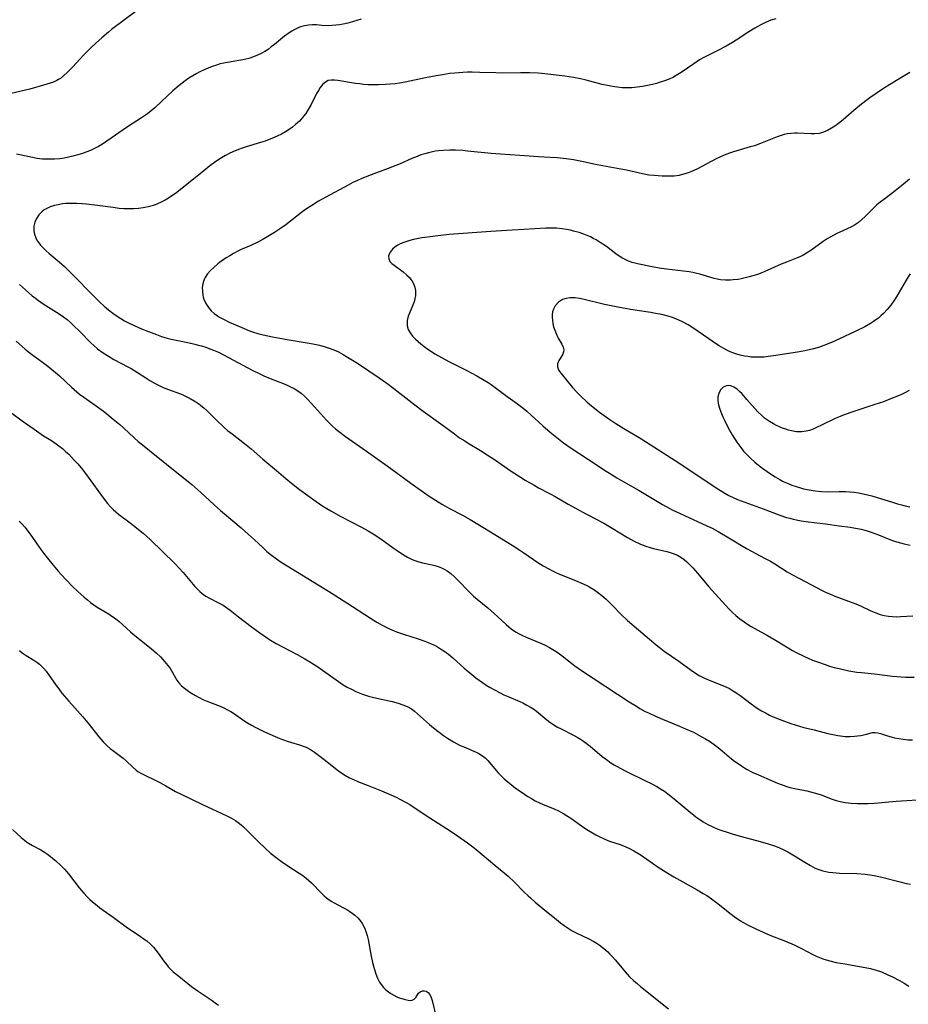
# Model space of a CAD drawing. Units: inches. Extents: x 2061869 to 2067292, y 158558 to 164004.
# Drawn here: x 2065866 to 2066016, y 158804 to 158971 of the extents above; entities that cross this region are included whole.
import ezdxf

# ---------------------------------------------------------------- set-up
doc = ezdxf.new("R2010")
doc.units = ezdxf.units.IN
doc.header["$MEASUREMENT"] = 0
doc.layers.add('c_13_T15S_R18E', color=52, linetype='Continuous')

msp = doc.modelspace()

# ---------------------------------------------------------------- linework, layer by layer
at = {"layer": 'c_13_T15S_R18E'}
for points in [[(2065885.48, 158972.75, 984), (2065882.8, 158970.79, 984), (2065881.51, 158969.82, 984), (2065881.07, 158969.46, 984), (2065880.55, 158969.04, 984), (2065879.46, 158968.09, 984), (2065878.44, 158967.16, 984), (2065877.53, 158966.31, 984), (2065876.39, 158965.17, 984), (2065874.47, 158963.13, 984), (2065873.56, 158962.19, 984), (2065872.99, 158961.67, 984), (2065872.41, 158961.21, 984), (2065872.1, 158961, 984), (2065871.8, 158960.83, 984), (2065871.25, 158960.58, 984), (2065870.67, 158960.37, 984), (2065869.55, 158960.03, 984), (2065867.21, 158959.39, 984), (2065864.08, 158958.62, 984)], [(2065923.39, 158971.25, 982), (2065921.91, 158970.79, 982), (2065921.1, 158970.56, 982), (2065920.35, 158970.39, 982), (2065919.7, 158970.28, 982), (2065919.07, 158970.2, 982), (2065918.45, 158970.15, 982), (2065917.82, 158970.13, 982), (2065916.71, 158970.18, 982), (2065915.79, 158970.25, 982), (2065915.11, 158970.27, 982), (2065914.44, 158970.24, 982), (2065913.77, 158970.11, 982), (2065913.11, 158969.91, 982), (2065912.69, 158969.74, 982), (2065912.15, 158969.49, 982), (2065911.63, 158969.19, 982), (2065911.35, 158969.02, 982), (2065910.41, 158968.34, 982), (2065908.72, 158966.96, 982), (2065908.15, 158966.52, 982), (2065907.61, 158966.12, 982), (2065907.04, 158965.76, 982), (2065906.46, 158965.42, 982), (2065905.82, 158965.11, 982), (2065905.16, 158964.84, 982), (2065904.32, 158964.59, 982), (2065903.82, 158964.47, 982), (2065903.31, 158964.36, 982), (2065900.38, 158963.84, 982), (2065899.51, 158963.64, 982), (2065898.84, 158963.45, 982), (2065898.15, 158963.22, 982), (2065897.46, 158962.96, 982), (2065896.8, 158962.67, 982), (2065896.02, 158962.3, 982), (2065895.55, 158962.05, 982), (2065894.85, 158961.65, 982), (2065894.19, 158961.23, 982), (2065893.55, 158960.79, 982), (2065892.54, 158960.01, 982), (2065891.49, 158959.1, 982), (2065889.54, 158957.27, 982), (2065888.4, 158956.23, 982), (2065887.79, 158955.71, 982), (2065887.15, 158955.22, 982), (2065886.18, 158954.54, 982), (2065883.78, 158952.99, 982), (2065880.28, 158950.54, 982), (2065879.55, 158950.06, 982), (2065878.88, 158949.66, 982), (2065878.2, 158949.31, 982), (2065877.62, 158949.04, 982), (2065876.9, 158948.74, 982), (2065876.16, 158948.48, 982), (2065875.36, 158948.23, 982), (2065874.53, 158948.01, 982), (2065873.8, 158947.84, 982), (2065873.06, 158947.7, 982), (2065872.34, 158947.59, 982), (2065871.42, 158947.52, 982), (2065870.41, 158947.49, 982), (2065869.9, 158947.51, 982), (2065869.39, 158947.54, 982), (2065868.47, 158947.65, 982), (2065867.68, 158947.78, 982), (2065866.9, 158947.94, 982), (2065864.96, 158948.37, 982)], [(2065993.69, 158971.29, 980), (2065992.81, 158971.06, 980), (2065991.89, 158970.69, 980), (2065991.12, 158970.3, 980), (2065990.1, 158969.72, 980), (2065989.07, 158969.08, 980), (2065986.93, 158967.68, 980), (2065986.3, 158967.28, 980), (2065985.24, 158966.66, 980), (2065983.81, 158965.9, 980), (2065981.56, 158964.79, 980), (2065980.72, 158964.32, 980), (2065979.75, 158963.68, 980), (2065977.64, 158962.21, 980), (2065976.76, 158961.67, 980), (2065976.31, 158961.43, 980), (2065975.57, 158961.09, 980), (2065974.82, 158960.79, 980), (2065974.07, 158960.54, 980), (2065973.42, 158960.35, 980), (2065972.76, 158960.18, 980), (2065971.65, 158959.93, 980), (2065971.09, 158959.83, 980), (2065970.19, 158959.7, 980), (2065969.28, 158959.61, 980), (2065968.44, 158959.58, 980), (2065967.61, 158959.62, 980), (2065966.79, 158959.7, 980), (2065965.98, 158959.82, 980), (2065965.15, 158959.98, 980), (2065964.23, 158960.19, 980), (2065961.52, 158960.89, 980), (2065960.56, 158961.12, 980), (2065959.36, 158961.37, 980), (2065958.64, 158961.48, 980), (2065957.92, 158961.58, 980), (2065954.52, 158961.97, 980), (2065953.39, 158962.08, 980), (2065952, 158962.14, 980), (2065950.41, 158962.15, 980), (2065947.41, 158962.11, 980), (2065946.2, 158962.13, 980), (2065943.48, 158962.22, 980), (2065942.21, 158962.24, 980), (2065941.41, 158962.24, 980), (2065940.61, 158962.21, 980), (2065939.27, 158962.11, 980), (2065938.43, 158962.01, 980), (2065937.15, 158961.81, 980), (2065936.09, 158961.62, 980), (2065934.27, 158961.27, 980), (2065930.83, 158960.58, 980), (2065929.89, 158960.41, 980), (2065929.13, 158960.3, 980), (2065928.28, 158960.21, 980), (2065927.44, 158960.14, 980), (2065926.34, 158960.1, 980), (2065925.3, 158960.1, 980), (2065924.53, 158960.13, 980), (2065923.76, 158960.18, 980), (2065923.09, 158960.25, 980), (2065922.41, 158960.33, 980), (2065919.44, 158960.84, 980), (2065918.87, 158960.9, 980), (2065918.31, 158960.91, 980), (2065917.8, 158960.82, 980), (2065917.32, 158960.58, 980), (2065916.89, 158960.21, 980), (2065916.44, 158959.65, 980), (2065916.13, 158959.16, 980), (2065915.84, 158958.63, 980), (2065914.84, 158956.66, 980), (2065914.43, 158955.94, 980), (2065913.98, 158955.25, 980), (2065913.69, 158954.86, 980), (2065913.49, 158954.61, 980), (2065912.91, 158953.97, 980), (2065912.28, 158953.38, 980), (2065911.76, 158952.96, 980), (2065911.21, 158952.56, 980), (2065910.59, 158952.16, 980), (2065909.89, 158951.76, 980), (2065909.17, 158951.41, 980), (2065908.34, 158951.05, 980), (2065907.1, 158950.59, 980), (2065906.35, 158950.34, 980), (2065903.91, 158949.61, 980), (2065903.24, 158949.39, 980), (2065902.57, 158949.15, 980), (2065901.64, 158948.77, 980), (2065901, 158948.47, 980), (2065900.38, 158948.15, 980), (2065899.69, 158947.74, 980), (2065899.07, 158947.34, 980), (2065897.98, 158946.54, 980), (2065896.42, 158945.31, 980), (2065893, 158942.54, 980), (2065891.93, 158941.72, 980), (2065891.32, 158941.28, 980), (2065890.76, 158940.91, 980), (2065890.19, 158940.57, 980), (2065889.5, 158940.21, 980), (2065888.85, 158939.93, 980), (2065888.17, 158939.68, 980), (2065887.26, 158939.42, 980), (2065886.46, 158939.26, 980), (2065885.65, 158939.14, 980), (2065884.83, 158939.08, 980), (2065884.38, 158939.07, 980), (2065883.18, 158939.11, 980), (2065882.35, 158939.18, 980), (2065881.33, 158939.3, 980), (2065878.27, 158939.73, 980), (2065876.83, 158939.9, 980), (2065876.11, 158939.96, 980), (2065875.22, 158940.01, 980), (2065874.19, 158940.02, 980), (2065873.26, 158939.98, 980), (2065872.77, 158939.93, 980), (2065872.29, 158939.86, 980), (2065871.43, 158939.67, 980), (2065870.69, 158939.42, 980), (2065869.99, 158939.09, 980), (2065869.68, 158938.9, 980), (2065869.28, 158938.6, 980), (2065868.78, 158938.09, 980), (2065868.34, 158937.46, 980), (2065868.05, 158936.82, 980), (2065867.9, 158936.15, 980), (2065867.9, 158935.45, 980), (2065867.96, 158935.04, 980), (2065868.07, 158934.64, 980), (2065868.26, 158934.16, 980), (2065868.5, 158933.69, 980), (2065868.75, 158933.32, 980), (2065869.04, 158932.95, 980), (2065869.53, 158932.42, 980), (2065870.01, 158931.97, 980), (2065870.53, 158931.53, 980), (2065872.2, 158930.14, 980), (2065873.12, 158929.31, 980), (2065874.32, 158928.14, 980), (2065878.17, 158924.2, 980), (2065879.11, 158923.28, 980), (2065879.83, 158922.63, 980), (2065880.55, 158922, 980), (2065881.3, 158921.4, 980), (2065882.02, 158920.9, 980), (2065882.65, 158920.51, 980), (2065883.29, 158920.14, 980), (2065883.86, 158919.84, 980), (2065884.9, 158919.34, 980), (2065886.16, 158918.79, 980), (2065887.33, 158918.31, 980), (2065888.7, 158917.78, 980), (2065889.52, 158917.48, 980), (2065890.51, 158917.18, 980), (2065891.18, 158917.01, 980), (2065894.01, 158916.43, 980), (2065895.17, 158916.16, 980), (2065895.75, 158916.02, 980), (2065896.33, 158915.86, 980), (2065897.04, 158915.63, 980), (2065897.71, 158915.4, 980), (2065898.38, 158915.14, 980), (2065899.18, 158914.79, 980), (2065900.18, 158914.3, 980), (2065904.94, 158911.77, 980), (2065906.2, 158911.14, 980), (2065906.89, 158910.81, 980), (2065907.94, 158910.36, 980), (2065910.31, 158909.44, 980), (2065910.94, 158909.18, 980), (2065911.42, 158908.96, 980), (2065912.04, 158908.63, 980), (2065912.64, 158908.26, 980), (2065913.2, 158907.84, 980), (2065913.71, 158907.41, 980), (2065914.2, 158906.94, 980), (2065914.98, 158906.1, 980), (2065916.47, 158904.41, 980), (2065917.51, 158903.28, 980), (2065918.06, 158902.73, 980), (2065918.54, 158902.28, 980), (2065919.03, 158901.84, 980), (2065919.55, 158901.4, 980), (2065920.71, 158900.52, 980), (2065924.3, 158898.04, 980), (2065927.8, 158895.54, 980), (2065931.82, 158892.61, 980), (2065934.76, 158890.54, 980), (2065936.01, 158889.71, 980), (2065937.15, 158889.02, 980), (2065938.34, 158888.34, 980), (2065940.54, 158887.19, 980), (2065941.86, 158886.46, 980), (2065945.31, 158884.34, 980), (2065947.99, 158882.72, 980), (2065949, 158882.1, 980), (2065950.3, 158881.26, 980), (2065950.96, 158880.82, 980), (2065953.33, 158879.16, 980), (2065954.23, 158878.59, 980), (2065955.17, 158878.07, 980), (2065955.84, 158877.74, 980), (2065956.52, 158877.43, 980), (2065957.31, 158877.1, 980), (2065959.73, 158876.12, 980), (2065961.02, 158875.56, 980), (2065961.65, 158875.26, 980), (2065962.16, 158874.98, 980), (2065962.83, 158874.57, 980), (2065963.46, 158874.13, 980), (2065964.19, 158873.56, 980), (2065964.89, 158872.95, 980), (2065965.91, 158871.96, 980), (2065967.48, 158870.37, 980), (2065968.55, 158869.37, 980), (2065970.4, 158867.76, 980), (2065973.39, 158865.23, 980), (2065973.91, 158864.81, 980), (2065974.76, 158864.16, 980), (2065977.2, 158862.46, 980), (2065979.29, 158860.9, 980), (2065980.2, 158860.29, 980), (2065980.68, 158860.01, 980), (2065981.6, 158859.55, 980), (2065982.64, 158859.1, 980), (2065984.53, 158858.37, 980), (2065985.18, 158858.1, 980), (2065985.81, 158857.8, 980), (2065986.17, 158857.61, 980), (2065987.08, 158857.03, 980), (2065987.78, 158856.51, 980), (2065989.48, 158855.21, 980), (2065990.1, 158854.78, 980), (2065990.67, 158854.4, 980), (2065991.24, 158854.05, 980), (2065991.9, 158853.67, 980), (2065992.58, 158853.32, 980), (2065993.22, 158853.03, 980), (2065993.94, 158852.73, 980), (2065994.68, 158852.45, 980), (2065996.23, 158851.91, 980), (2065996.97, 158851.67, 980), (2065998.43, 158851.24, 980), (2066000.16, 158850.79, 980), (2066002.49, 158850.21, 980), (2066003.35, 158850.01, 980), (2066004.2, 158849.84, 980), (2066004.61, 158849.78, 980), (2066005.42, 158849.71, 980), (2066006.23, 158849.69, 980), (2066007, 158849.73, 980), (2066007.51, 158849.78, 980), (2066008.06, 158849.86, 980), (2066008.58, 158849.96, 980), (2066009.06, 158850.07, 980), (2066010.04, 158850.34, 980), (2066010.5, 158850.38, 980), (2066010.93, 158850.32, 980), (2066011.39, 158850.19, 980), (2066012.41, 158849.84, 980), (2066012.97, 158849.68, 980), (2066013.78, 158849.47, 980), (2066014.51, 158849.33, 980), (2066015.26, 158849.22, 980), (2066016.03, 158849.14, 980), (2066016.84, 158849.12, 980)], [(2066016.39, 158962.2, 978), (2066014.1, 158960.86, 978), (2066013.19, 158960.3, 978), (2066012.1, 158959.58, 978), (2066009.6, 158957.88, 978), (2066008.9, 158957.38, 978), (2066007.88, 158956.6, 978), (2066006.9, 158955.78, 978), (2066005.08, 158954.2, 978), (2066004.27, 158953.54, 978), (2066003.69, 158953.12, 978), (2066003.11, 158952.74, 978), (2066002.44, 158952.37, 978), (2066001.76, 158952.09, 978), (2066001.39, 158951.98, 978), (2066001.01, 158951.89, 978), (2066000.24, 158951.81, 978), (2065999.64, 158951.81, 978), (2065997.29, 158951.91, 978), (2065996.83, 158951.91, 978), (2065996.21, 158951.88, 978), (2065995.59, 158951.8, 978), (2065995.08, 158951.69, 978), (2065994.57, 158951.55, 978), (2065993.91, 158951.31, 978), (2065991.09, 158950.18, 978), (2065990.03, 158949.8, 978), (2065989.33, 158949.58, 978), (2065986.51, 158948.76, 978), (2065985.82, 158948.53, 978), (2065984.92, 158948.18, 978), (2065984.04, 158947.8, 978), (2065983.55, 158947.56, 978), (2065980.38, 158945.9, 978), (2065979.25, 158945.39, 978), (2065978.64, 158945.15, 978), (2065978.03, 158944.95, 978), (2065977.28, 158944.77, 978), (2065976.43, 158944.66, 978), (2065975.7, 158944.62, 978), (2065974.96, 158944.62, 978), (2065974.39, 158944.64, 978), (2065973.06, 158944.72, 978), (2065972.12, 158944.82, 978), (2065971.07, 158945, 978), (2065968.34, 158945.65, 978), (2065967.39, 158945.84, 978), (2065964.3, 158946.37, 978), (2065963.08, 158946.6, 978), (2065960.77, 158947.1, 978), (2065959.37, 158947.38, 978), (2065958.11, 158947.58, 978), (2065956.58, 158947.75, 978), (2065955.43, 158947.82, 978), (2065953.42, 158947.92, 978), (2065950.29, 158948.15, 978), (2065947.01, 158948.34, 978), (2065945.44, 158948.47, 978), (2065941.4, 158948.89, 978), (2065940.6, 158948.96, 978), (2065939.37, 158949.03, 978), (2065938.41, 158949.05, 978), (2065937.36, 158949.01, 978), (2065936.5, 158948.93, 978), (2065936, 158948.86, 978), (2065935.5, 158948.77, 978), (2065934.79, 158948.6, 978), (2065934.15, 158948.42, 978), (2065933.52, 158948.22, 978), (2065932.89, 158947.99, 978), (2065931.95, 158947.61, 978), (2065929.97, 158946.73, 978), (2065929.27, 158946.43, 978), (2065927.94, 158945.92, 978), (2065925.08, 158944.88, 978), (2065923.48, 158944.23, 978), (2065922.74, 158943.9, 978), (2065922, 158943.54, 978), (2065921.16, 158943.11, 978), (2065917.42, 158941.1, 978), (2065916.16, 158940.39, 978), (2065915, 158939.68, 978), (2065913.95, 158938.97, 978), (2065913.27, 158938.46, 978), (2065910.6, 158936.38, 978), (2065909.91, 158935.88, 978), (2065908.72, 158935.08, 978), (2065907.31, 158934.24, 978), (2065906.59, 158933.84, 978), (2065905.86, 158933.46, 978), (2065904.69, 158932.91, 978), (2065903.04, 158932.19, 978), (2065902.37, 158931.86, 978), (2065901.73, 158931.52, 978), (2065901.11, 158931.16, 978), (2065900.51, 158930.79, 978), (2065899.94, 158930.4, 978), (2065899.38, 158929.99, 978), (2065899.11, 158929.79, 978), (2065898.45, 158929.23, 978), (2065897.85, 158928.64, 978), (2065897.36, 158928.07, 978), (2065896.97, 158927.48, 978), (2065896.78, 158927.11, 978), (2065896.66, 158926.78, 978), (2065896.55, 158926.39, 978), (2065896.46, 158925.76, 978), (2065896.47, 158925.11, 978), (2065896.56, 158924.47, 978), (2065896.63, 158924.15, 978), (2065896.74, 158923.81, 978), (2065897.06, 158923.07, 978), (2065897.49, 158922.39, 978), (2065897.98, 158921.82, 978), (2065898.48, 158921.38, 978), (2065899.03, 158920.99, 978), (2065899.39, 158920.76, 978), (2065900.16, 158920.34, 978), (2065901.03, 158919.92, 978), (2065903.14, 158918.99, 978), (2065904.45, 158918.44, 978), (2065905.13, 158918.2, 978), (2065905.87, 158917.97, 978), (2065906.78, 158917.74, 978), (2065908.35, 158917.41, 978), (2065910.83, 158916.96, 978), (2065914.9, 158916.26, 978), (2065916.32, 158915.97, 978), (2065917.28, 158915.72, 978), (2065917.98, 158915.5, 978), (2065918.76, 158915.19, 978), (2065919.52, 158914.84, 978), (2065920.35, 158914.39, 978), (2065921.05, 158913.97, 978), (2065922.76, 158912.92, 978), (2065924.69, 158911.67, 978), (2065926.41, 158910.48, 978), (2065927.73, 158909.54, 978), (2065928.9, 158908.66, 978), (2065932.46, 158905.9, 978), (2065933.88, 158904.83, 978), (2065936.88, 158902.66, 978), (2065939.18, 158900.96, 978), (2065940.08, 158900.32, 978), (2065940.93, 158899.76, 978), (2065941.51, 158899.4, 978), (2065943.62, 158898.14, 978), (2065944.76, 158897.43, 978), (2065945.97, 158896.62, 978), (2065948.79, 158894.65, 978), (2065950.04, 158893.84, 978), (2065951.17, 158893.15, 978), (2065952.7, 158892.27, 978), (2065953.46, 158891.85, 978), (2065955.4, 158890.83, 978), (2065956.28, 158890.35, 978), (2065958.46, 158889.06, 978), (2065959.69, 158888.35, 978), (2065960.97, 158887.68, 978), (2065963.01, 158886.63, 978), (2065964.5, 158885.83, 978), (2065965.93, 158884.99, 978), (2065968.5, 158883.4, 978), (2065969.65, 158882.77, 978), (2065970.59, 158882.33, 978), (2065971.03, 158882.15, 978), (2065971.62, 158881.94, 978), (2065972.36, 158881.72, 978), (2065972.95, 158881.57, 978), (2065975.22, 158881.04, 978), (2065975.76, 158880.89, 978), (2065976.28, 158880.71, 978), (2065977.01, 158880.39, 978), (2065977.58, 158880.06, 978), (2065978.12, 158879.67, 978), (2065978.57, 158879.29, 978), (2065979, 158878.89, 978), (2065979.6, 158878.27, 978), (2065980.37, 158877.39, 978), (2065982.31, 158875.05, 978), (2065982.87, 158874.4, 978), (2065985.13, 158871.92, 978), (2065985.75, 158871.27, 978), (2065986.38, 158870.65, 978), (2065986.91, 158870.17, 978), (2065987.59, 158869.62, 978), (2065988.3, 158869.11, 978), (2065988.88, 158868.72, 978), (2065989.47, 158868.35, 978), (2065990.13, 158867.96, 978), (2065992.26, 158866.79, 978), (2065993.3, 158866.19, 978), (2065995.46, 158864.87, 978), (2065996.49, 158864.27, 978), (2065997.14, 158863.92, 978), (2065998.44, 158863.28, 978), (2065999.89, 158862.65, 978), (2066000.71, 158862.32, 978), (2066002, 158861.86, 978), (2066002.79, 158861.62, 978), (2066003.58, 158861.4, 978), (2066004.38, 158861.2, 978), (2066006.05, 158860.84, 978), (2066007.42, 158860.61, 978), (2066008.18, 158860.51, 978), (2066010.38, 158860.28, 978), (2066013.43, 158859.92, 978), (2066014.92, 158859.8, 978), (2066015.66, 158859.76, 978), (2066017.14, 158859.73, 978)], [(2066016.3, 158944.12, 976), (2066015.31, 158943.27, 976), (2066014.2, 158942.36, 976), (2066013.35, 158941.71, 976), (2066011.89, 158940.64, 976), (2066011.34, 158940.21, 976), (2066010.81, 158939.77, 976), (2066009.92, 158938.93, 976), (2066008.82, 158937.82, 976), (2066008.25, 158937.27, 976), (2066007.65, 158936.77, 976), (2066007.32, 158936.53, 976), (2066006.99, 158936.31, 976), (2066006.5, 158936.04, 976), (2066005.73, 158935.69, 976), (2066004.52, 158935.16, 976), (2066004, 158934.91, 976), (2066002.99, 158934.37, 976), (2066002.34, 158933.99, 976), (2066001.71, 158933.57, 976), (2065999.62, 158932.04, 976), (2065998.89, 158931.57, 976), (2065998.14, 158931.15, 976), (2065997.83, 158931, 976), (2065997.17, 158930.72, 976), (2065995.5, 158930.08, 976), (2065994.58, 158929.71, 976), (2065992.33, 158928.69, 976), (2065991.31, 158928.27, 976), (2065990.55, 158927.98, 976), (2065989.78, 158927.73, 976), (2065989.17, 158927.55, 976), (2065988.49, 158927.38, 976), (2065987.8, 158927.24, 976), (2065987.28, 158927.15, 976), (2065986.46, 158927.05, 976), (2065985.98, 158927.01, 976), (2065985.12, 158927.01, 976), (2065984.27, 158927.07, 976), (2065983.72, 158927.17, 976), (2065983.21, 158927.29, 976), (2065980.8, 158928.02, 976), (2065980.25, 158928.16, 976), (2065979.62, 158928.3, 976), (2065978.98, 158928.41, 976), (2065978.03, 158928.55, 976), (2065975.15, 158928.86, 976), (2065973.92, 158929.04, 976), (2065972.68, 158929.27, 976), (2065970.22, 158929.78, 976), (2065969.34, 158930, 976), (2065968.71, 158930.22, 976), (2065968.25, 158930.43, 976), (2065967.66, 158930.75, 976), (2065967.11, 158931.1, 976), (2065966.57, 158931.48, 976), (2065964.94, 158932.7, 976), (2065963.89, 158933.42, 976), (2065963.21, 158933.83, 976), (2065962.72, 158934.09, 976), (2065962.23, 158934.34, 976), (2065961.69, 158934.57, 976), (2065961.15, 158934.78, 976), (2065960.31, 158935.07, 976), (2065959.4, 158935.33, 976), (2065958.84, 158935.46, 976), (2065958.16, 158935.6, 976), (2065957.47, 158935.71, 976), (2065956.51, 158935.8, 976), (2065956.08, 158935.82, 976), (2065955.38, 158935.82, 976), (2065954.67, 158935.8, 976), (2065950.93, 158935.62, 976), (2065949, 158935.51, 976), (2065945.36, 158935.26, 976), (2065938.28, 158934.73, 976), (2065935.91, 158934.48, 976), (2065934.69, 158934.32, 976), (2065933.67, 158934.16, 976), (2065932.28, 158933.89, 976), (2065931.62, 158933.73, 976), (2065930.78, 158933.47, 976), (2065930, 158933.16, 976), (2065929.62, 158932.96, 976), (2065929.15, 158932.65, 976), (2065928.71, 158932.25, 976), (2065928.36, 158931.81, 976), (2065928.15, 158931.44, 976), (2065928.04, 158931.08, 976), (2065928.05, 158930.63, 976), (2065928.26, 158930.2, 976), (2065928.57, 158929.86, 976), (2065928.96, 158929.53, 976), (2065930.51, 158928.41, 976), (2065931.14, 158927.88, 976), (2065931.57, 158927.45, 976), (2065931.83, 158927.13, 976), (2065932.12, 158926.69, 976), (2065932.31, 158926.28, 976), (2065932.46, 158925.85, 976), (2065932.57, 158925.25, 976), (2065932.6, 158924.8, 976), (2065932.58, 158924.34, 976), (2065932.51, 158923.93, 976), (2065932.4, 158923.52, 976), (2065932.25, 158923.08, 976), (2065931.55, 158921.41, 976), (2065931.37, 158920.91, 976), (2065931.21, 158920.18, 976), (2065931.18, 158919.73, 976), (2065931.21, 158919.28, 976), (2065931.37, 158918.63, 976), (2065931.67, 158918.06, 976), (2065932.09, 158917.52, 976), (2065932.59, 158917, 976), (2065933.03, 158916.6, 976), (2065933.49, 158916.22, 976), (2065934.06, 158915.76, 976), (2065934.67, 158915.32, 976), (2065935.12, 158915.01, 976), (2065935.85, 158914.54, 976), (2065936.99, 158913.88, 976), (2065938.34, 158913.15, 976), (2065941.3, 158911.68, 976), (2065943.01, 158910.79, 976), (2065944.23, 158910.09, 976), (2065944.93, 158909.65, 976), (2065945.42, 158909.33, 976), (2065945.89, 158908.99, 976), (2065947.93, 158907.47, 976), (2065949.86, 158906.07, 976), (2065950.86, 158905.3, 976), (2065951.44, 158904.82, 976), (2065952.21, 158904.15, 976), (2065954.18, 158902.34, 976), (2065955.4, 158901.26, 976), (2065956.54, 158900.33, 976), (2065957.69, 158899.45, 976), (2065958.82, 158898.67, 976), (2065961.94, 158896.64, 976), (2065964.89, 158894.66, 976), (2065965.48, 158894.28, 976), (2065966.73, 158893.52, 976), (2065967.9, 158892.84, 976), (2065970.51, 158891.38, 976), (2065974.48, 158888.99, 976), (2065975.58, 158888.38, 976), (2065976.23, 158888.05, 976), (2065977.45, 158887.46, 976), (2065980.41, 158886.13, 976), (2065981.99, 158885.4, 976), (2065982.87, 158884.97, 976), (2065983.92, 158884.41, 976), (2065985.72, 158883.36, 976), (2065988.7, 158881.55, 976), (2065989.53, 158881.09, 976), (2065991.77, 158879.92, 976), (2065992.74, 158879.38, 976), (2065993.47, 158878.94, 976), (2065995.59, 158877.61, 976), (2065996.38, 158877.15, 976), (2065997.68, 158876.46, 976), (2066001.53, 158874.44, 976), (2066002.21, 158874.1, 976), (2066002.94, 158873.78, 976), (2066003.69, 158873.48, 976), (2066006.01, 158872.62, 976), (2066007.21, 158872.16, 976), (2066008, 158871.81, 976), (2066009.75, 158870.99, 976), (2066010.59, 158870.63, 976), (2066011.33, 158870.38, 976), (2066012.05, 158870.19, 976), (2066012.79, 158870.07, 976), (2066013.43, 158870, 976), (2066014.05, 158869.98, 976), (2066014.81, 158870, 976), (2066016.9, 158870.12, 976)], [(2066016.45, 158928.06, 974), (2066016.1, 158927.55, 974), (2066015.76, 158927.01, 974), (2066014.18, 158924.29, 974), (2066013.79, 158923.67, 974), (2066013.14, 158922.78, 974), (2066012.53, 158922.04, 974), (2066011.9, 158921.37, 974), (2066011.48, 158920.97, 974), (2066011.05, 158920.6, 974), (2066010.63, 158920.28, 974), (2066010.21, 158919.99, 974), (2066009.71, 158919.68, 974), (2066008.73, 158919.13, 974), (2066007.14, 158918.34, 974), (2066004.43, 158917.05, 974), (2066003.09, 158916.45, 974), (2066001.8, 158915.92, 974), (2066001.09, 158915.66, 974), (2066000.03, 158915.35, 974), (2065999.32, 158915.18, 974), (2065998.59, 158915.03, 974), (2065997.36, 158914.82, 974), (2065993.27, 158914.19, 974), (2065992.39, 158914.06, 974), (2065991.7, 158913.99, 974), (2065990.89, 158913.94, 974), (2065990.18, 158913.94, 974), (2065989.49, 158913.98, 974), (2065988.92, 158914.06, 974), (2065988.36, 158914.15, 974), (2065987.61, 158914.32, 974), (2065987.07, 158914.47, 974), (2065986.54, 158914.65, 974), (2065985.95, 158914.89, 974), (2065985.38, 158915.15, 974), (2065984.83, 158915.44, 974), (2065984.09, 158915.88, 974), (2065983.44, 158916.29, 974), (2065982.32, 158917.05, 974), (2065979.61, 158918.93, 974), (2065978.82, 158919.43, 974), (2065977.86, 158919.96, 974), (2065977.22, 158920.26, 974), (2065976.84, 158920.41, 974), (2065976.14, 158920.67, 974), (2065975.43, 158920.9, 974), (2065974.56, 158921.13, 974), (2065974.03, 158921.24, 974), (2065973.25, 158921.39, 974), (2065972.47, 158921.51, 974), (2065969.03, 158922.03, 974), (2065966.91, 158922.41, 974), (2065964.6, 158922.9, 974), (2065960.98, 158923.79, 974), (2065960.37, 158923.91, 974), (2065959.64, 158924.01, 974), (2065959.26, 158924.04, 974), (2065958.76, 158924.02, 974), (2065958.12, 158923.92, 974), (2065957.53, 158923.72, 974), (2065956.82, 158923.29, 974), (2065956.28, 158922.68, 974), (2065955.97, 158922.08, 974), (2065955.84, 158921.62, 974), (2065955.77, 158921.13, 974), (2065955.76, 158920.69, 974), (2065955.79, 158920.24, 974), (2065955.88, 158919.68, 974), (2065956.01, 158919.12, 974), (2065956.19, 158918.54, 974), (2065956.3, 158918.24, 974), (2065956.53, 158917.71, 974), (2065956.79, 158917.18, 974), (2065957.37, 158916.15, 974), (2065957.61, 158915.64, 974), (2065957.71, 158915.22, 974), (2065957.69, 158914.86, 974), (2065957.49, 158914.35, 974), (2065956.91, 158913.42, 974), (2065956.78, 158913.12, 974), (2065956.69, 158912.81, 974), (2065956.68, 158912.3, 974), (2065956.85, 158911.82, 974), (2065957.01, 158911.54, 974), (2065957.27, 158911.19, 974), (2065959.2, 158908.84, 974), (2065960.02, 158907.96, 974), (2065960.57, 158907.41, 974), (2065961.67, 158906.36, 974), (2065962.45, 158905.69, 974), (2065963.8, 158904.66, 974), (2065965.36, 158903.53, 974), (2065966.55, 158902.74, 974), (2065967.9, 158901.89, 974), (2065970.51, 158900.36, 974), (2065971.6, 158899.69, 974), (2065977.37, 158895.92, 974), (2065982.73, 158892.36, 974), (2065983.85, 158891.63, 974), (2065985.04, 158890.91, 974), (2065985.69, 158890.55, 974), (2065986.56, 158890.12, 974), (2065987.18, 158889.85, 974), (2065987.81, 158889.6, 974), (2065991.52, 158888.26, 974), (2065994.35, 158887.19, 974), (2065995.49, 158886.82, 974), (2065996.03, 158886.66, 974), (2065996.58, 158886.53, 974), (2065997.95, 158886.24, 974), (2065999.22, 158886.05, 974), (2066002.08, 158885.7, 974), (2066004.41, 158885.38, 974), (2066006.27, 158885.15, 974), (2066007.17, 158885.01, 974), (2066008.12, 158884.82, 974), (2066008.99, 158884.6, 974), (2066009.84, 158884.33, 974), (2066011.04, 158883.88, 974), (2066013.01, 158883.08, 974), (2066013.79, 158882.8, 974), (2066014.82, 158882.48, 974), (2066015.42, 158882.33, 974), (2066016.45, 158882.12, 974)], [(2065865.48, 158926.29, 982), (2065866.47, 158925.37, 982), (2065867.04, 158924.87, 982), (2065867.65, 158924.36, 982), (2065868.18, 158923.95, 982), (2065868.71, 158923.56, 982), (2065869.5, 158923.02, 982), (2065872.19, 158921.32, 982), (2065872.92, 158920.8, 982), (2065873.53, 158920.32, 982), (2065874.12, 158919.82, 982), (2065874.7, 158919.29, 982), (2065875.63, 158918.38, 982), (2065877.59, 158916.4, 982), (2065878.08, 158915.94, 982), (2065878.72, 158915.4, 982), (2065879.67, 158914.69, 982), (2065880.39, 158914.22, 982), (2065881.48, 158913.59, 982), (2065883.82, 158912.34, 982), (2065884.4, 158912.02, 982), (2065885.45, 158911.37, 982), (2065886.87, 158910.44, 982), (2065887.59, 158909.99, 982), (2065888.49, 158909.48, 982), (2065889.16, 158909.14, 982), (2065889.84, 158908.82, 982), (2065890.54, 158908.53, 982), (2065892.75, 158907.73, 982), (2065893.25, 158907.53, 982), (2065893.82, 158907.26, 982), (2065894.39, 158906.98, 982), (2065895.1, 158906.56, 982), (2065895.79, 158906.1, 982), (2065896.24, 158905.76, 982), (2065896.7, 158905.37, 982), (2065897.21, 158904.91, 982), (2065899.18, 158902.95, 982), (2065899.69, 158902.47, 982), (2065900.21, 158902, 982), (2065900.75, 158901.55, 982), (2065901.5, 158900.95, 982), (2065903.63, 158899.32, 982), (2065904.74, 158898.42, 982), (2065906.74, 158896.7, 982), (2065909.03, 158894.77, 982), (2065910.62, 158893.38, 982), (2065911.57, 158892.59, 982), (2065912.95, 158891.55, 982), (2065915.74, 158889.51, 982), (2065916.88, 158888.74, 982), (2065917.54, 158888.33, 982), (2065918.22, 158887.92, 982), (2065919.96, 158886.98, 982), (2065923.47, 158885.16, 982), (2065924.56, 158884.54, 982), (2065925.4, 158884.04, 982), (2065926.71, 158883.16, 982), (2065928.83, 158881.63, 982), (2065929.46, 158881.19, 982), (2065930.55, 158880.49, 982), (2065931.22, 158880.1, 982), (2065931.9, 158879.76, 982), (2065932.3, 158879.58, 982), (2065932.67, 158879.44, 982), (2065933.17, 158879.29, 982), (2065933.79, 158879.13, 982), (2065935.41, 158878.78, 982), (2065935.85, 158878.66, 982), (2065936.43, 158878.47, 982), (2065937, 158878.25, 982), (2065937.55, 158877.98, 982), (2065937.94, 158877.75, 982), (2065938.57, 158877.29, 982), (2065939.17, 158876.78, 982), (2065939.9, 158876.06, 982), (2065941.63, 158874.25, 982), (2065942.41, 158873.49, 982), (2065943.02, 158872.96, 982), (2065944.83, 158871.48, 982), (2065945.95, 158870.52, 982), (2065946.57, 158869.95, 982), (2065947.94, 158868.67, 982), (2065948.43, 158868.25, 982), (2065948.81, 158867.95, 982), (2065949.2, 158867.67, 982), (2065949.68, 158867.37, 982), (2065950.17, 158867.09, 982), (2065950.61, 158866.87, 982), (2065951.33, 158866.54, 982), (2065953.94, 158865.44, 982), (2065954.55, 158865.15, 982), (2065955.28, 158864.77, 982), (2065956.13, 158864.27, 982), (2065956.78, 158863.84, 982), (2065957.45, 158863.35, 982), (2065959.59, 158861.68, 982), (2065960.73, 158860.87, 982), (2065968.83, 158855.58, 982), (2065970.03, 158854.82, 982), (2065970.63, 158854.46, 982), (2065971.54, 158853.95, 982), (2065972.06, 158853.68, 982), (2065973.26, 158853.12, 982), (2065974.46, 158852.6, 982), (2065977.35, 158851.45, 982), (2065978.38, 158851.01, 982), (2065979.69, 158850.4, 982), (2065981.03, 158849.7, 982), (2065981.73, 158849.3, 982), (2065982.41, 158848.87, 982), (2065983.22, 158848.31, 982), (2065983.89, 158847.8, 982), (2065984.55, 158847.28, 982), (2065986.15, 158845.93, 982), (2065986.68, 158845.51, 982), (2065987.26, 158845.09, 982), (2065987.86, 158844.69, 982), (2065988.71, 158844.18, 982), (2065989.79, 158843.61, 982), (2065990.71, 158843.18, 982), (2065993.04, 158842.17, 982), (2065993.94, 158841.78, 982), (2065994.74, 158841.47, 982), (2065995.55, 158841.2, 982), (2065996.06, 158841.06, 982), (2065996.91, 158840.86, 982), (2065998.92, 158840.46, 982), (2066000.16, 158840.17, 982), (2066000.77, 158839.99, 982), (2066001.36, 158839.79, 982), (2066003.21, 158839.07, 982), (2066003.89, 158838.84, 982), (2066004.59, 158838.65, 982), (2066005.42, 158838.49, 982), (2066006.46, 158838.37, 982), (2066007.44, 158838.32, 982), (2066008.42, 158838.31, 982), (2066009.29, 158838.34, 982), (2066010.38, 158838.41, 982), (2066013.42, 158838.7, 982), (2066014.04, 158838.75, 982), (2066019.42, 158839.06, 982)], [(2065864.93, 158916.69, 984), (2065865.93, 158915.78, 984), (2065866.45, 158915.34, 984), (2065867.5, 158914.5, 984), (2065869.98, 158912.67, 984), (2065871.24, 158911.67, 984), (2065872.24, 158910.79, 984), (2065874.27, 158908.88, 984), (2065875.18, 158908.09, 984), (2065875.66, 158907.7, 984), (2065876.37, 158907.17, 984), (2065878.32, 158905.82, 984), (2065879.09, 158905.27, 984), (2065879.92, 158904.64, 984), (2065881.38, 158903.48, 984), (2065882.51, 158902.53, 984), (2065883.18, 158901.94, 984), (2065884.93, 158900.31, 984), (2065885.61, 158899.69, 984), (2065886.31, 158899.09, 984), (2065887.49, 158898.13, 984), (2065890.39, 158895.86, 984), (2065894.67, 158892.41, 984), (2065896.23, 158891.05, 984), (2065898.49, 158888.94, 984), (2065899.53, 158888, 984), (2065900.56, 158887.11, 984), (2065903.03, 158885.06, 984), (2065904.26, 158884, 984), (2065905.26, 158883.09, 984), (2065906.78, 158881.63, 984), (2065907.35, 158881.11, 984), (2065907.96, 158880.6, 984), (2065909.01, 158879.8, 984), (2065909.82, 158879.25, 984), (2065910.85, 158878.59, 984), (2065917.83, 158874.31, 984), (2065920.94, 158872.34, 984), (2065924.96, 158869.75, 984), (2065926.04, 158869.08, 984), (2065926.96, 158868.55, 984), (2065927.42, 158868.3, 984), (2065928.19, 158867.92, 984), (2065928.96, 158867.58, 984), (2065929.38, 158867.41, 984), (2065930.55, 158867.02, 984), (2065931.98, 158866.6, 984), (2065933.06, 158866.26, 984), (2065934.18, 158865.85, 984), (2065934.73, 158865.63, 984), (2065935.27, 158865.4, 984), (2065935.79, 158865.15, 984), (2065936.3, 158864.88, 984), (2065936.86, 158864.55, 984), (2065937.41, 158864.19, 984), (2065938.18, 158863.62, 984), (2065938.91, 158863, 984), (2065940.85, 158861.27, 984), (2065942.15, 158860.17, 984), (2065942.82, 158859.63, 984), (2065943.38, 158859.22, 984), (2065943.95, 158858.82, 984), (2065944.57, 158858.41, 984), (2065945.24, 158858.01, 984), (2065945.86, 158857.66, 984), (2065947.03, 158857.04, 984), (2065947.56, 158856.77, 984), (2065948.42, 158856.39, 984), (2065950.27, 158855.61, 984), (2065950.76, 158855.39, 984), (2065951.48, 158855.02, 984), (2065952.18, 158854.61, 984), (2065952.65, 158854.3, 984), (2065953.09, 158853.97, 984), (2065954.88, 158852.49, 984), (2065955.37, 158852.12, 984), (2065955.87, 158851.78, 984), (2065956.66, 158851.29, 984), (2065957.27, 158850.97, 984), (2065959.28, 158849.96, 984), (2065960.01, 158849.56, 984), (2065960.55, 158849.23, 984), (2065961.07, 158848.88, 984), (2065961.73, 158848.41, 984), (2065962.2, 158848.05, 984), (2065964.26, 158846.32, 984), (2065964.94, 158845.78, 984), (2065965.71, 158845.24, 984), (2065966.24, 158844.9, 984), (2065967.27, 158844.31, 984), (2065968.46, 158843.69, 984), (2065971.37, 158842.31, 984), (2065972.53, 158841.75, 984), (2065973.52, 158841.22, 984), (2065974.13, 158840.84, 984), (2065974.77, 158840.41, 984), (2065975.39, 158839.95, 984), (2065976.41, 158839.12, 984), (2065978.8, 158837.15, 984), (2065980.13, 158836.1, 984), (2065980.6, 158835.75, 984), (2065981.35, 158835.25, 984), (2065982.15, 158834.79, 984), (2065982.99, 158834.39, 984), (2065983.72, 158834.07, 984), (2065984.34, 158833.84, 984), (2065985.59, 158833.4, 984), (2065986.43, 158833.14, 984), (2065987.83, 158832.74, 984), (2065991.01, 158831.89, 984), (2065992.34, 158831.51, 984), (2065993.46, 158831.16, 984), (2065994.15, 158830.9, 984), (2065995.05, 158830.5, 984), (2065995.7, 158830.16, 984), (2065996.83, 158829.48, 984), (2065998.57, 158828.38, 984), (2065999.52, 158827.82, 984), (2066000.35, 158827.4, 984), (2066000.98, 158827.14, 984), (2066001.63, 158826.92, 984), (2066002.13, 158826.8, 984), (2066002.63, 158826.71, 984), (2066003.33, 158826.62, 984), (2066004.45, 158826.55, 984), (2066007.38, 158826.46, 984), (2066008.83, 158826.35, 984), (2066009.6, 158826.26, 984), (2066010.31, 158826.15, 984), (2066011.38, 158825.92, 984), (2066014.94, 158824.99, 984), (2066015.76, 158824.8, 984), (2066016.47, 158824.66, 984)], [(2066016.24, 158908.32, 972), (2066015.62, 158907.97, 972), (2066014.98, 158907.66, 972), (2066014.02, 158907.23, 972), (2066013.41, 158906.99, 972), (2066011.89, 158906.42, 972), (2066010.44, 158905.93, 972), (2066006.74, 158904.71, 972), (2066005.23, 158904.17, 972), (2066004.55, 158903.9, 972), (2066003.74, 158903.55, 972), (2066001.43, 158902.42, 972), (2066000.7, 158902.08, 972), (2065999.98, 158901.77, 972), (2065999.38, 158901.56, 972), (2065998.79, 158901.4, 972), (2065998.06, 158901.29, 972), (2065997.19, 158901.32, 972), (2065996.31, 158901.47, 972), (2065995.83, 158901.6, 972), (2065995.35, 158901.75, 972), (2065994.81, 158901.94, 972), (2065994.28, 158902.16, 972), (2065993.76, 158902.4, 972), (2065993.26, 158902.66, 972), (2065992.58, 158903.06, 972), (2065992.25, 158903.28, 972), (2065991.77, 158903.64, 972), (2065991.22, 158904.11, 972), (2065990.69, 158904.62, 972), (2065990.1, 158905.27, 972), (2065988.77, 158906.81, 972), (2065987.95, 158907.73, 972), (2065987.53, 158908.15, 972), (2065987.11, 158908.52, 972), (2065986.53, 158908.9, 972), (2065986.05, 158909.09, 972), (2065985.66, 158909.15, 972), (2065985.29, 158909.13, 972), (2065984.75, 158908.9, 972), (2065984.28, 158908.43, 972), (2065983.98, 158907.79, 972), (2065983.86, 158907.24, 972), (2065983.84, 158906.64, 972), (2065983.89, 158906.17, 972), (2065983.95, 158905.88, 972), (2065984.17, 158905.15, 972), (2065984.46, 158904.41, 972), (2065984.7, 158903.85, 972), (2065984.96, 158903.28, 972), (2065985.38, 158902.44, 972), (2065985.82, 158901.62, 972), (2065986.28, 158900.81, 972), (2065987.08, 158899.56, 972), (2065987.73, 158898.65, 972), (2065988.21, 158898.05, 972), (2065988.73, 158897.48, 972), (2065989.42, 158896.8, 972), (2065990.1, 158896.2, 972), (2065991.01, 158895.46, 972), (2065991.65, 158894.98, 972), (2065992.75, 158894.2, 972), (2065993.54, 158893.69, 972), (2065994.35, 158893.21, 972), (2065994.92, 158892.92, 972), (2065995.49, 158892.65, 972), (2065996.4, 158892.28, 972), (2065997.12, 158892.03, 972), (2065997.84, 158891.81, 972), (2065998.38, 158891.67, 972), (2065999.63, 158891.4, 972), (2066000.33, 158891.29, 972), (2066001.38, 158891.19, 972), (2066002.41, 158891.16, 972), (2066004.39, 158891.19, 972), (2066005.49, 158891.18, 972), (2066006.23, 158891.14, 972), (2066006.97, 158891.07, 972), (2066007.65, 158890.98, 972), (2066008.48, 158890.82, 972), (2066009.21, 158890.65, 972), (2066009.93, 158890.46, 972), (2066010.85, 158890.19, 972), (2066013.42, 158889.37, 972), (2066014.31, 158889.1, 972), (2066014.95, 158888.93, 972), (2066015.58, 158888.78, 972), (2066016.39, 158888.63, 972)], [(2065863.94, 158904.64, 986), (2065865.95, 158903.17, 986), (2065867.94, 158901.74, 986), (2065869.55, 158900.66, 986), (2065870.88, 158899.82, 986), (2065871.68, 158899.29, 986), (2065872.16, 158898.95, 986), (2065872.74, 158898.48, 986), (2065873.3, 158897.99, 986), (2065873.82, 158897.5, 986), (2065874.32, 158897, 986), (2065874.77, 158896.51, 986), (2065875.34, 158895.88, 986), (2065876.14, 158894.91, 986), (2065877.13, 158893.63, 986), (2065879.65, 158890.11, 986), (2065880.4, 158889.15, 986), (2065880.9, 158888.59, 986), (2065881.33, 158888.15, 986), (2065881.78, 158887.74, 986), (2065882.27, 158887.34, 986), (2065884.21, 158885.92, 986), (2065884.8, 158885.46, 986), (2065886.42, 158884.13, 986), (2065887.62, 158883.06, 986), (2065891.85, 158878.94, 986), (2065892.5, 158878.26, 986), (2065893.2, 158877.47, 986), (2065895.22, 158875.09, 986), (2065895.7, 158874.58, 986), (2065896.06, 158874.23, 986), (2065896.43, 158873.92, 986), (2065896.69, 158873.73, 986), (2065897.07, 158873.48, 986), (2065897.69, 158873.13, 986), (2065899.22, 158872.36, 986), (2065899.98, 158871.92, 986), (2065900.39, 158871.66, 986), (2065900.79, 158871.39, 986), (2065901.2, 158871.09, 986), (2065902.6, 158869.95, 986), (2065904.75, 158868.32, 986), (2065906.19, 158867.26, 986), (2065907.52, 158866.35, 986), (2065908.03, 158866.03, 986), (2065908.97, 158865.47, 986), (2065912.52, 158863.57, 986), (2065913.83, 158862.82, 986), (2065914.78, 158862.26, 986), (2065916.04, 158861.47, 986), (2065916.82, 158860.95, 986), (2065919.55, 158858.99, 986), (2065920.33, 158858.47, 986), (2065921.01, 158858.07, 986), (2065921.73, 158857.69, 986), (2065922.47, 158857.34, 986), (2065923.02, 158857.1, 986), (2065923.59, 158856.88, 986), (2065924.65, 158856.54, 986), (2065925.55, 158856.3, 986), (2065928.63, 158855.61, 986), (2065929.66, 158855.33, 986), (2065930.44, 158855.06, 986), (2065931.19, 158854.75, 986), (2065931.89, 158854.36, 986), (2065932.44, 158853.98, 986), (2065932.96, 158853.55, 986), (2065934.99, 158851.7, 986), (2065935.63, 158851.16, 986), (2065936.61, 158850.4, 986), (2065937.32, 158849.88, 986), (2065938.04, 158849.4, 986), (2065939.06, 158848.78, 986), (2065940.19, 158848.19, 986), (2065940.79, 158847.91, 986), (2065942.87, 158847.03, 986), (2065943.35, 158846.79, 986), (2065943.8, 158846.52, 986), (2065944.41, 158846.05, 986), (2065944.84, 158845.64, 986), (2065945.19, 158845.24, 986), (2065946.24, 158843.94, 986), (2065946.61, 158843.52, 986), (2065946.93, 158843.19, 986), (2065947.65, 158842.52, 986), (2065948.22, 158842.03, 986), (2065948.82, 158841.54, 986), (2065949.57, 158840.96, 986), (2065950.5, 158840.29, 986), (2065951.65, 158839.53, 986), (2065952.24, 158839.18, 986), (2065952.9, 158838.8, 986), (2065953.59, 158838.47, 986), (2065954.23, 158838.19, 986), (2065955.56, 158837.67, 986), (2065956.22, 158837.4, 986), (2065956.71, 158837.17, 986), (2065957.56, 158836.72, 986), (2065958.04, 158836.44, 986), (2065958.93, 158835.85, 986), (2065961.13, 158834.29, 986), (2065961.9, 158833.77, 986), (2065962.58, 158833.34, 986), (2065963.14, 158833.02, 986), (2065963.72, 158832.72, 986), (2065964.67, 158832.3, 986), (2065965.49, 158831.98, 986), (2065967.26, 158831.36, 986), (2065968.22, 158830.99, 986), (2065968.87, 158830.69, 986), (2065969.59, 158830.32, 986), (2065970.29, 158829.91, 986), (2065970.82, 158829.57, 986), (2065973.74, 158827.55, 986), (2065975.06, 158826.7, 986), (2065976.39, 158825.91, 986), (2065980.34, 158823.69, 986), (2065981.37, 158823.08, 986), (2065981.95, 158822.72, 986), (2065982.52, 158822.34, 986), (2065983.24, 158821.84, 986), (2065983.86, 158821.37, 986), (2065985.58, 158819.99, 986), (2065986.63, 158819.19, 986), (2065987.7, 158818.48, 986), (2065988.89, 158817.79, 986), (2065990.29, 158817.08, 986), (2065991.51, 158816.52, 986), (2065992.63, 158816.05, 986), (2065995.31, 158815.01, 986), (2065996.76, 158814.4, 986), (2065997.46, 158814.07, 986), (2065998.14, 158813.73, 986), (2065999.8, 158812.81, 986), (2066000.49, 158812.46, 986), (2066001.05, 158812.22, 986), (2066001.63, 158812.01, 986), (2066002.22, 158811.83, 986), (2066002.82, 158811.67, 986), (2066003.91, 158811.42, 986), (2066005.36, 158811.15, 986), (2066008.83, 158810.57, 986), (2066009.73, 158810.38, 986), (2066010.69, 158810.12, 986), (2066011.56, 158809.81, 986), (2066012.66, 158809.33, 986), (2066013.44, 158808.95, 986), (2066014.61, 158808.34, 986), (2066015.41, 158807.89, 986), (2066016.22, 158807.4, 986)], [(2065865.4, 158886.15, 988), (2065865.93, 158885.64, 988), (2065866.37, 158885.15, 988), (2065866.95, 158884.43, 988), (2065867.67, 158883.41, 988), (2065868.91, 158881.6, 988), (2065869.6, 158880.67, 988), (2065870.2, 158879.92, 988), (2065871.16, 158878.74, 988), (2065872.04, 158877.7, 988), (2065872.55, 158877.11, 988), (2065873.36, 158876.24, 988), (2065874.42, 158875.17, 988), (2065875.39, 158874.24, 988), (2065876.46, 158873.27, 988), (2065876.98, 158872.82, 988), (2065877.52, 158872.39, 988), (2065878.07, 158871.98, 988), (2065878.63, 158871.59, 988), (2065879.3, 158871.18, 988), (2065880.67, 158870.39, 988), (2065881.12, 158870.1, 988), (2065881.74, 158869.68, 988), (2065882.35, 158869.19, 988), (2065882.95, 158868.67, 988), (2065884.29, 158867.42, 988), (2065884.72, 158867.05, 988), (2065885.52, 158866.39, 988), (2065887.85, 158864.57, 988), (2065888.64, 158863.89, 988), (2065889.36, 158863.19, 988), (2065889.73, 158862.8, 988), (2065890.08, 158862.4, 988), (2065890.64, 158861.72, 988), (2065890.93, 158861.33, 988), (2065891.2, 158860.93, 988), (2065892.17, 158859.22, 988), (2065892.49, 158858.78, 988), (2065892.94, 158858.3, 988), (2065893.45, 158857.86, 988), (2065894.36, 158857.2, 988), (2065895.3, 158856.61, 988), (2065895.93, 158856.27, 988), (2065896.57, 158855.96, 988), (2065897.66, 158855.51, 988), (2065899.49, 158854.8, 988), (2065900.11, 158854.52, 988), (2065900.71, 158854.23, 988), (2065901.3, 158853.9, 988), (2065901.73, 158853.63, 988), (2065903.51, 158852.39, 988), (2065904.14, 158851.99, 988), (2065904.79, 158851.6, 988), (2065905.55, 158851.19, 988), (2065906.78, 158850.58, 988), (2065908.4, 158849.87, 988), (2065909.61, 158849.37, 988), (2065910.82, 158848.92, 988), (2065911.41, 158848.72, 988), (2065912.96, 158848.26, 988), (2065913.72, 158848, 988), (2065914.06, 158847.86, 988), (2065914.79, 158847.47, 988), (2065915.5, 158847.01, 988), (2065916.16, 158846.54, 988), (2065917.11, 158845.8, 988), (2065918.7, 158844.52, 988), (2065919.32, 158844.04, 988), (2065919.96, 158843.58, 988), (2065920.71, 158843.1, 988), (2065921.43, 158842.71, 988), (2065921.95, 158842.47, 988), (2065922.96, 158842.02, 988), (2065924.56, 158841.38, 988), (2065926.82, 158840.5, 988), (2065928.41, 158839.83, 988), (2065929.31, 158839.41, 988), (2065929.94, 158839.09, 988), (2065930.89, 158838.58, 988), (2065931.61, 158838.15, 988), (2065932.71, 158837.45, 988), (2065935, 158835.9, 988), (2065937.85, 158834.09, 988), (2065939.14, 158833.23, 988), (2065941.4, 158831.66, 988), (2065942.32, 158830.98, 988), (2065942.86, 158830.56, 988), (2065943.89, 158829.71, 988), (2065946.02, 158827.89, 988), (2065947.29, 158826.87, 988), (2065948.29, 158826, 988), (2065949.35, 158824.99, 988), (2065950.94, 158823.36, 988), (2065951.67, 158822.67, 988), (2065952.06, 158822.33, 988), (2065952.89, 158821.62, 988), (2065954.54, 158820.27, 988), (2065956.13, 158818.95, 988), (2065957.17, 158818.12, 988), (2065957.79, 158817.66, 988), (2065958.46, 158817.2, 988), (2065959.14, 158816.78, 988), (2065959.81, 158816.43, 988), (2065961.96, 158815.43, 988), (2065962.8, 158814.98, 988), (2065963.36, 158814.63, 988), (2065963.75, 158814.36, 988), (2065964.49, 158813.79, 988), (2065965.19, 158813.18, 988), (2065965.5, 158812.87, 988), (2065965.99, 158812.37, 988), (2065966.45, 158811.86, 988), (2065968.48, 158809.44, 988), (2065968.89, 158808.98, 988), (2065969.6, 158808.3, 988), (2065970.15, 158807.81, 988), (2065970.72, 158807.34, 988), (2065975.46, 158803.53, 988)], [(2065865.49, 158864.24, 990), (2065865.91, 158863.89, 990), (2065866.61, 158863.39, 990), (2065867.89, 158862.6, 990), (2065868.39, 158862.27, 990), (2065868.86, 158861.92, 990), (2065869.23, 158861.6, 990), (2065869.57, 158861.26, 990), (2065870.01, 158860.74, 990), (2065870.4, 158860.22, 990), (2065871.71, 158858.31, 990), (2065872.12, 158857.75, 990), (2065872.67, 158857.04, 990), (2065873.04, 158856.58, 990), (2065873.84, 158855.66, 990), (2065875.3, 158854.06, 990), (2065876.23, 158853, 990), (2065877.07, 158851.99, 990), (2065878.91, 158849.63, 990), (2065879.68, 158848.76, 990), (2065880.3, 158848.15, 990), (2065880.86, 158847.66, 990), (2065881.44, 158847.21, 990), (2065883.05, 158846.03, 990), (2065883.58, 158845.59, 990), (2065884.69, 158844.47, 990), (2065885.27, 158843.96, 990), (2065885.56, 158843.75, 990), (2065886.13, 158843.41, 990), (2065886.74, 158843.11, 990), (2065888.48, 158842.28, 990), (2065889.29, 158841.87, 990), (2065890.28, 158841.33, 990), (2065891.93, 158840.39, 990), (2065892.98, 158839.84, 990), (2065896.48, 158838.16, 990), (2065900.64, 158836.27, 990), (2065901.31, 158835.92, 990), (2065902.06, 158835.48, 990), (2065902.56, 158835.12, 990), (2065903.05, 158834.74, 990), (2065903.46, 158834.37, 990), (2065904.2, 158833.63, 990), (2065905.12, 158832.66, 990), (2065906.02, 158831.76, 990), (2065907.06, 158830.8, 990), (2065908.04, 158829.94, 990), (2065909.19, 158829, 990), (2065909.86, 158828.5, 990), (2065910.95, 158827.78, 990), (2065912.9, 158826.54, 990), (2065913.5, 158826.11, 990), (2065914.09, 158825.66, 990), (2065914.53, 158825.27, 990), (2065914.97, 158824.87, 990), (2065916.64, 158823.14, 990), (2065917.12, 158822.69, 990), (2065917.51, 158822.36, 990), (2065917.99, 158822, 990), (2065918.39, 158821.74, 990), (2065918.8, 158821.5, 990), (2065920.41, 158820.66, 990), (2065920.93, 158820.37, 990), (2065921.44, 158820.06, 990), (2065921.88, 158819.76, 990), (2065922.3, 158819.43, 990), (2065922.81, 158818.96, 990), (2065923.17, 158818.56, 990), (2065923.54, 158818.01, 990), (2065923.83, 158817.51, 990), (2065924.07, 158816.97, 990), (2065924.26, 158816.47, 990), (2065924.42, 158815.95, 990), (2065924.58, 158815.31, 990), (2065925.09, 158812.47, 990), (2065925.32, 158811.42, 990), (2065925.48, 158810.8, 990), (2065925.65, 158810.2, 990), (2065925.88, 158809.5, 990), (2065926.18, 158808.75, 990), (2065926.52, 158808.05, 990), (2065926.78, 158807.64, 990), (2065927.16, 158807.16, 990), (2065927.46, 158806.85, 990), (2065927.8, 158806.57, 990), (2065928.4, 158806.14, 990), (2065928.9, 158805.85, 990), (2065929.41, 158805.6, 990), (2065929.84, 158805.43, 990), (2065930.27, 158805.28, 990), (2065930.83, 158805.11, 990), (2065931.35, 158805, 990), (2065931.7, 158804.98, 990), (2065932.01, 158805.02, 990), (2065932.38, 158805.19, 990), (2065932.67, 158805.49, 990), (2065933.12, 158806.2, 990), (2065933.4, 158806.45, 990), (2065933.77, 158806.6, 990), (2065934.09, 158806.62, 990), (2065934.42, 158806.54, 990), (2065934.77, 158806.29, 990), (2065935.03, 158805.95, 990), (2065935.24, 158805.48, 990), (2065935.42, 158804.93, 990), (2065936.03, 158802.38, 990)], [(2065864.3, 158833.95, 992), (2065865.74, 158832.6, 992), (2065866.31, 158832.12, 992), (2065866.67, 158831.84, 992), (2065866.98, 158831.63, 992), (2065867.66, 158831.24, 992), (2065869.08, 158830.48, 992), (2065869.73, 158830.08, 992), (2065870.24, 158829.73, 992), (2065870.75, 158829.36, 992), (2065871.65, 158828.62, 992), (2065872.49, 158827.84, 992), (2065873.11, 158827.19, 992), (2065873.77, 158826.41, 992), (2065875.59, 158824.06, 992), (2065876.37, 158823.13, 992), (2065876.94, 158822.51, 992), (2065877.39, 158822.07, 992), (2065877.86, 158821.65, 992), (2065878.62, 158821.04, 992), (2065879.1, 158820.68, 992), (2065881.38, 158819.07, 992), (2065883.8, 158817.28, 992), (2065884.56, 158816.75, 992), (2065885.98, 158815.82, 992), (2065886.62, 158815.37, 992), (2065887.04, 158815.06, 992), (2065887.63, 158814.56, 992), (2065888.17, 158814.01, 992), (2065888.6, 158813.51, 992), (2065889, 158812.98, 992), (2065889.96, 158811.61, 992), (2065890.44, 158810.97, 992), (2065890.69, 158810.66, 992), (2065891.02, 158810.31, 992), (2065891.53, 158809.82, 992), (2065892.46, 158809.05, 992), (2065894.64, 158807.35, 992), (2065895.77, 158806.55, 992), (2065898.13, 158804.96, 992), (2065898.66, 158804.57, 992), (2065899.19, 158804.16, 992)]]:
    msp.add_polyline3d(points, dxfattribs=at)

doc.saveas('drawing.dxf')
